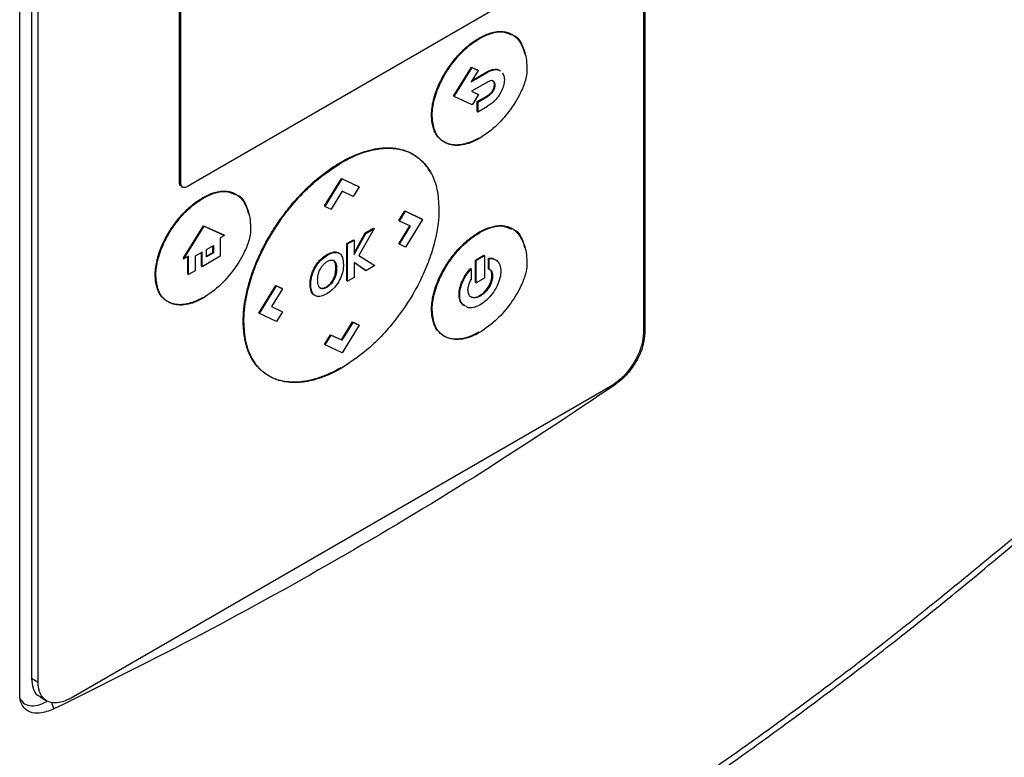
# Model space of a CAD drawing. Extents: x 0.4 to 10.6, y 0.4 to 8.1.
# Drawn here: x 3.8 to 4, y 6.2 to 6.4 of the extents above; entities that cross this region are included whole.
import ezdxf

# ---------------------------------------------------------------- set-up
doc = ezdxf.new("R2010")
doc.units = 0
doc.linetypes.add('SLD-SOLID', pattern=[0])
doc.layers.get('0').update_dxf_attribs({"linetype": 'CONTINUOUS'})

msp = doc.modelspace()

# ---------------------------------------------------------------- linework, layer by layer
at = {"color": 7, "linetype": 'SLD-SOLID'}
for p, q in [((3.93907, 6.57152), (3.93907, 6.34445)), ((3.93872, 6.56685), (3.93872, 6.34449)), ((3.7786, 6.25181), (3.7786, 6.47888)), ((3.78162, 6.47814), (3.78162, 6.25579)), ((3.78334, 6.2548), (3.78334, 6.47715)), ((3.81964, 6.38303), (3.81964, 6.44474)), ((3.81998, 6.38283), (3.81998, 6.44454)), ((3.90107, 6.42786), (3.82167, 6.38203)), ((3.90515, 6.42098), (3.90498, 6.42108)), ((3.8965, 6.4201), (3.89667, 6.42)), ((3.89, 6.40527), (3.89456, 6.41271)), ((3.89017, 6.40517), (3.89473, 6.41261)), ((3.89634, 6.41185), (3.89455, 6.40894)), ((3.89455, 6.40894), (3.89872, 6.41134)), ((3.89456, 6.41271), (3.89617, 6.41195)), ((3.89456, 6.41271), (3.89473, 6.41261)), ((3.89473, 6.41261), (3.89634, 6.41185)), ((3.89474, 6.40924), (3.89855, 6.41144)), ((3.89617, 6.41195), (3.89634, 6.41185)), ((3.89855, 6.41144), (3.89872, 6.41134)), ((3.89872, 6.40885), (3.89459, 6.40647)), ((3.90049, 6.40819), (3.90066, 6.40809)), ((3.89459, 6.40647), (3.89635, 6.40563)), ((3.8946, 6.40648), (3.89617, 6.40573)), ((3.89635, 6.40563), (3.89473, 6.403)), ((3.89617, 6.40573), (3.89635, 6.40563)), ((3.90004, 6.40669), (3.90022, 6.40659)), ((3.89, 6.40527), (3.89017, 6.40517)), ((3.89473, 6.403), (3.89017, 6.40517)), ((3.89607, 6.40382), (3.89855, 6.40526)), ((3.89607, 6.40133), (3.89607, 6.40382)), ((3.89624, 6.40373), (3.89607, 6.40382)), ((3.89624, 6.40373), (3.89872, 6.40516)), ((3.89624, 6.40373), (3.89624, 6.40123)), ((3.89855, 6.40526), (3.89872, 6.40516)), ((3.89607, 6.40133), (3.89624, 6.40123)), ((3.89624, 6.40123), (3.89872, 6.40267)), ((3.88434, 6.40027), (3.88451, 6.40017)), ((3.86103, 6.38827), (3.8612, 6.38817)), ((3.8797, 6.39025), (3.87953, 6.39035)), ((3.81964, 6.38303), (3.81998, 6.38283)), ((3.85684, 6.37705), (3.86119, 6.38414)), ((3.85701, 6.37695), (3.86136, 6.38404)), ((3.86119, 6.38414), (3.86555, 6.38207)), ((3.86119, 6.38414), (3.86136, 6.38404)), ((3.86136, 6.38404), (3.86572, 6.38197)), ((3.82008, 6.38209), (3.82042, 6.38189)), ((3.86137, 6.38082), (3.85855, 6.37622)), ((3.86419, 6.37948), (3.86137, 6.38082)), ((3.86572, 6.38197), (3.86419, 6.37948)), ((3.86555, 6.38207), (3.86572, 6.38197)), ((3.82573, 6.37904), (3.82555, 6.37914)), ((3.83421, 6.38001), (3.83404, 6.38011)), ((3.85701, 6.37695), (3.85684, 6.37705)), ((3.85701, 6.37695), (3.85855, 6.37622)), ((3.87594, 6.37329), (3.87748, 6.37579)), ((3.87612, 6.37319), (3.87765, 6.37569)), ((3.87748, 6.37579), (3.88183, 6.37372)), ((3.87748, 6.37579), (3.87765, 6.37569)), ((3.87765, 6.37569), (3.88201, 6.37362)), ((3.87594, 6.37329), (3.87612, 6.37319)), ((3.87894, 6.37184), (3.87612, 6.37319)), ((3.88201, 6.37362), (3.87765, 6.36652)), ((3.88183, 6.37372), (3.88201, 6.37362)), ((3.82054, 6.36355), (3.82578, 6.37194)), ((3.82071, 6.36345), (3.82596, 6.37184)), ((3.82578, 6.37194), (3.83103, 6.36961)), ((3.82578, 6.37194), (3.82596, 6.37184)), ((3.82596, 6.37184), (3.8312, 6.36951)), ((3.86961, 6.37125), (3.8657, 6.36435)), ((3.86731, 6.37012), (3.86944, 6.37135)), ((3.86748, 6.37002), (3.86961, 6.37125)), ((3.86944, 6.37135), (3.86961, 6.37125)), ((3.87595, 6.36735), (3.87876, 6.37193)), ((3.87612, 6.36725), (3.87894, 6.37184)), ((3.8965, 6.37029), (3.89667, 6.37019)), ((3.90516, 6.37117), (3.90498, 6.37126)), ((3.8312, 6.36951), (3.8301, 6.36888)), ((3.8301, 6.36888), (3.8301, 6.36416)), ((3.8312, 6.36951), (3.83103, 6.36961)), ((3.86259, 6.3674), (3.86428, 6.36837)), ((3.86276, 6.3673), (3.86445, 6.36827)), ((3.86428, 6.36837), (3.86445, 6.36827)), ((3.86445, 6.36497), (3.86731, 6.37012)), ((3.86445, 6.36456), (3.86748, 6.37002)), ((3.86445, 6.36827), (3.86445, 6.36456)), ((3.86731, 6.37012), (3.86748, 6.37002)), ((3.82544, 6.36523), (3.82364, 6.36419)), ((3.82544, 6.36147), (3.82544, 6.36523)), ((3.82656, 6.36587), (3.82834, 6.3669)), ((3.82656, 6.36401), (3.82656, 6.36587)), ((3.82817, 6.36514), (3.82817, 6.3668)), ((3.82834, 6.3669), (3.82834, 6.36504)), ((3.85932, 6.36512), (3.85914, 6.36522)), ((3.86259, 6.35782), (3.86259, 6.3674)), ((3.86276, 6.3673), (3.86259, 6.3674)), ((3.86276, 6.35772), (3.86276, 6.3673)), ((3.87595, 6.36735), (3.87612, 6.36725)), ((3.87765, 6.36652), (3.87612, 6.36725)), ((3.82054, 6.36355), (3.82071, 6.36345)), ((3.82192, 6.36415), (3.82071, 6.36345)), ((3.82174, 6.35953), (3.82174, 6.36405)), ((3.82192, 6.35943), (3.82192, 6.36415)), ((3.82364, 6.36419), (3.82364, 6.36043)), ((3.82527, 6.36157), (3.82527, 6.36513)), ((3.8301, 6.36416), (3.82544, 6.36147)), ((3.82656, 6.36421), (3.82817, 6.36514)), ((3.82834, 6.36504), (3.82656, 6.36401)), ((3.82817, 6.36514), (3.82834, 6.36504)), ((3.85581, 6.36328), (3.85598, 6.36318)), ((3.85915, 6.36308), (3.85932, 6.36298)), ((3.8606, 6.36494), (3.86043, 6.36504)), ((3.8657, 6.36435), (3.86974, 6.36175)), ((3.89562, 6.36318), (3.89773, 6.3644)), ((3.89562, 6.3574), (3.89562, 6.36318)), ((3.89562, 6.36318), (3.89579, 6.36308)), ((3.8979, 6.3643), (3.89579, 6.36308)), ((3.89579, 6.3573), (3.89579, 6.36308)), ((3.8979, 6.3643), (3.89773, 6.3644)), ((3.8979, 6.3643), (3.8979, 6.35852)), ((3.89899, 6.36096), (3.89899, 6.36369)), ((3.89899, 6.36369), (3.89917, 6.36359)), ((3.89917, 6.36086), (3.89917, 6.36359)), ((3.82364, 6.36043), (3.82192, 6.35943)), ((3.82527, 6.36157), (3.82544, 6.36147)), ((3.85959, 6.3594), (3.8598, 6.36095)), ((3.8598, 6.36095), (3.85997, 6.36085)), ((3.86746, 6.36044), (3.86445, 6.36258)), ((3.86445, 6.36258), (3.86445, 6.3587)), ((3.86729, 6.36054), (3.86445, 6.36256)), ((3.86729, 6.36054), (3.86746, 6.36044)), ((3.86974, 6.36175), (3.86746, 6.36044)), ((3.89435, 6.36101), (3.89452, 6.36091)), ((3.89452, 6.36091), (3.89452, 6.35818)), ((3.89899, 6.36096), (3.89917, 6.36086)), ((3.81339, 6.35931), (3.81357, 6.35921)), ((3.82174, 6.35953), (3.82192, 6.35943)), ((3.8535, 6.35937), (3.85367, 6.35927)), ((3.85959, 6.3594), (3.85976, 6.3593)), ((3.86259, 6.35782), (3.86276, 6.35772)), ((3.86445, 6.3587), (3.86276, 6.35772)), ((3.8979, 6.35852), (3.89579, 6.3573)), ((3.90001, 6.35911), (3.89984, 6.35921)), ((3.83998, 6.34956), (3.84433, 6.35665)), ((3.84015, 6.34946), (3.8445, 6.35656)), ((3.84603, 6.35583), (3.84322, 6.35124)), ((3.84433, 6.35665), (3.84586, 6.35592)), ((3.84433, 6.35665), (3.8445, 6.35656)), ((3.8445, 6.35656), (3.84603, 6.35583)), ((3.84586, 6.35592), (3.84603, 6.35583)), ((3.85317, 6.35707), (3.85334, 6.35697)), ((3.85341, 6.35527), (3.85359, 6.35517)), ((3.85627, 6.35592), (3.85644, 6.35582)), ((3.85842, 6.35693), (3.85825, 6.35703)), ((3.89562, 6.3574), (3.89579, 6.3573)), ((3.89139, 6.35433), (3.89156, 6.35423)), ((3.89684, 6.35395), (3.89667, 6.35405)), ((3.84322, 6.35124), (3.84604, 6.34989)), ((3.84323, 6.35125), (3.84587, 6.34999)), ((3.88434, 6.35046), (3.88451, 6.35036)), ((3.84015, 6.34946), (3.83998, 6.34956)), ((3.8445, 6.34739), (3.84015, 6.34946)), ((3.84604, 6.34989), (3.8445, 6.34739)), ((3.84587, 6.34999), (3.84604, 6.34989)), ((3.83599, 6.34745), (3.83616, 6.34735)), ((3.86119, 6.34268), (3.86401, 6.34729)), ((3.86136, 6.34258), (3.86418, 6.34719)), ((3.86572, 6.34645), (3.86136, 6.33936)), ((3.86401, 6.34729), (3.86555, 6.34655)), ((3.86401, 6.34729), (3.86418, 6.34719)), ((3.86418, 6.34719), (3.86572, 6.34645)), ((3.86555, 6.34655), (3.86572, 6.34645)), ((3.85684, 6.34153), (3.85837, 6.34402)), ((3.85701, 6.34143), (3.85854, 6.34393)), ((3.85837, 6.34402), (3.86119, 6.34268)), ((3.85837, 6.34402), (3.85854, 6.34393)), ((3.85854, 6.34393), (3.86136, 6.34258)), ((3.86119, 6.34268), (3.86136, 6.34258)), ((3.85684, 6.34153), (3.85701, 6.34143)), ((3.86136, 6.33936), (3.85701, 6.34143)), ((3.93027, 6.33072), (3.79178, 6.25078)), ((3.78334, 6.2548), (3.78162, 6.25579)), ((3.78383, 6.25106), (3.78554, 6.25007))]:
    msp.add_line(p, q, dxfattribs=at)
at = {"color": 8, "linetype": 'SLD-SOLID'}
msp.add_line((3.78669, 6.24978), (3.78735, 6.24798), dxfattribs=at)
at = {"color": 7, "linetype": 'SLD-SOLID'}
for points, knots in [([(3.8965, 6.4201), (3.89662, 6.42017), (3.89719, 6.42049), (3.89822, 6.42099), (3.89957, 6.42148), (3.90089, 6.42178), (3.90194, 6.42185), (3.90295, 6.42179), (3.9039, 6.4216), (3.90494, 6.42115), (3.90571, 6.42061), (3.9064, 6.41995), (3.907, 6.41917), (3.90759, 6.41807), (3.90799, 6.41705), (3.90815, 6.41636), (3.9082, 6.41612)], [0, 0, 0, 0, 0.021219, 0.106203, 0.191198, 0.276204, 0.36122, 0.403673, 0.488697, 0.573723, 0.658744, 0.701197, 0.786206, 0.871202, 0.956183, 1, 1, 1, 1]), ([(3.89667, 6.42), (3.89679, 6.42007), (3.89736, 6.42039), (3.89929, 6.42132), (3.90219, 6.42211), (3.90404, 6.42131), (3.90485, 6.42095)], [0, 0, 0, 0, 0.038076, 0.190577, 0.645836, 1, 1, 1, 1]), ([(3.90536, 6.4208), (3.90542, 6.42078), (3.90649, 6.42047), (3.90774, 6.41827), (3.90873, 6.41513), (3.90881, 6.41273), (3.90883, 6.41186)], [0, 0, 0, 0, 0.0196688, 0.3889405, 0.7779379, 1, 1, 1, 1]), ([(3.88434, 6.40027), (3.88434, 6.40041), (3.88435, 6.40107), (3.88445, 6.40232), (3.88472, 6.40377), (3.8851, 6.40524), (3.88559, 6.40672), (3.88621, 6.4082), (3.88691, 6.40965), (3.88769, 6.41108), (3.88857, 6.41244), (3.8895, 6.41375), (3.89049, 6.41499), (3.89154, 6.41614), (3.89262, 6.41721), (3.89373, 6.4182), (3.8951, 6.41925), (3.89603, 6.41982), (3.8965, 6.4201)], [0, 0, 0, 0, 0.018805, 0.094186, 0.169568, 0.207193, 0.282564, 0.357925, 0.395547, 0.470891, 0.546227, 0.583846, 0.659172, 0.734493, 0.772111, 0.847426, 0.923289, 1, 1, 1, 1]), ([(3.88451, 6.40017), (3.88451, 6.40031), (3.88452, 6.40097), (3.8847, 6.40306), (3.88564, 6.40668), (3.88788, 6.41125), (3.89105, 6.41555), (3.89416, 6.41844), (3.8961, 6.41965), (3.89667, 6.42)], [0, 0, 0, 0, 0.018862, 0.0944728, 0.2841228, 0.4745921, 0.6809951, 0.9055786, 1, 1, 1, 1]), ([(3.90883, 6.41186), (3.90883, 6.41173), (3.90881, 6.41105), (3.9085, 6.40928), (3.90725, 6.40595), (3.90474, 6.4018), (3.90105, 6.39741), (3.89821, 6.39545), (3.89667, 6.39439)], [0, 0, 0, 0, 0.020871, 0.105014, 0.254263, 0.483851, 0.721773, 1, 1, 1, 1]), ([(3.89855, 6.41144), (3.89867, 6.41151), (3.89924, 6.41183), (3.90005, 6.41212), (3.90088, 6.41216), (3.90147, 6.41209), (3.90174, 6.41185), (3.90189, 6.41172)], [0, 0, 0, 0, 0.09158, 0.461114, 0.644784, 0.821173, 1, 1, 1, 1]), ([(3.89872, 6.41134), (3.89884, 6.41141), (3.89942, 6.41173), (3.90044, 6.41208), (3.90152, 6.41211), (3.90194, 6.41172), (3.90207, 6.4116)], [0, 0, 0, 0, 0.091022, 0.458305, 0.827347, 1, 1, 1, 1]), ([(3.90254, 6.41123), (3.90273, 6.41089), (3.90299, 6.41038), (3.90302, 6.40968), (3.90303, 6.40946)], [0, 0, 0, 0, 0.68614, 1, 1, 1, 1]), ([(3.90066, 6.40809), (3.90066, 6.40822), (3.90063, 6.40855), (3.90044, 6.40896), (3.90007, 6.40921), (3.89952, 6.40923), (3.89905, 6.40904), (3.89876, 6.40887), (3.89872, 6.40885)], [0, 0, 0, 0, 0.122127, 0.316093, 0.507753, 0.689384, 0.963702, 1, 1, 1, 1]), ([(3.90049, 6.40819), (3.90048, 6.40832), (3.90046, 6.40865), (3.90031, 6.40902), (3.9001, 6.40914), (3.90002, 6.40918)], [0, 0, 0, 0, 0.282108, 0.730162, 1, 1, 1, 1]), ([(3.90004, 6.40669), (3.90012, 6.40683), (3.90031, 6.40718), (3.90047, 6.40771), (3.90048, 6.40805), (3.90049, 6.40819)], [0, 0, 0, 0, 0.288437, 0.694461, 1, 1, 1, 1]), ([(3.90303, 6.40946), (3.90303, 6.40932), (3.90301, 6.40873), (3.90276, 6.40756), (3.90228, 6.40646), (3.90196, 6.40592), (3.90193, 6.40586)], [0, 0, 0, 0, 0.1201, 0.533743, 0.947307, 1, 1, 1, 1]), ([(3.89855, 6.40526), (3.89867, 6.40533), (3.89901, 6.40554), (3.89955, 6.40597), (3.89989, 6.40646), (3.90004, 6.40669)], [0, 0, 0, 0, 0.214387, 0.646838, 1, 1, 1, 1]), ([(3.89872, 6.40516), (3.89884, 6.40523), (3.89918, 6.40544), (3.89972, 6.40588), (3.90006, 6.40637), (3.90022, 6.40659)], [0, 0, 0, 0, 0.214387, 0.646838, 1, 1, 1, 1]), ([(3.90193, 6.40586), (3.90184, 6.40572), (3.90143, 6.40505), (3.90038, 6.40378), (3.89933, 6.40307), (3.89872, 6.40267)], [0, 0, 0, 0, 0.09885, 0.480452, 1, 1, 1, 1]), ([(3.90022, 6.40659), (3.90029, 6.40673), (3.90048, 6.40708), (3.90064, 6.40761), (3.90066, 6.40795), (3.90066, 6.40809)], [0, 0, 0, 0, 0.288437, 0.694461, 1, 1, 1, 1]), ([(3.8965, 6.39449), (3.89639, 6.39442), (3.89581, 6.3941), (3.89478, 6.39359), (3.89343, 6.3931), (3.89211, 6.39278), (3.89105, 6.39268), (3.89003, 6.3927), (3.88905, 6.39284), (3.88815, 6.39315), (3.88732, 6.39358), (3.88671, 6.39402), (3.88604, 6.3947), (3.88545, 6.3955), (3.88499, 6.39645), (3.88464, 6.39752), (3.8844, 6.39869), (3.88436, 6.39974), (3.88434, 6.40027)], [0, 0, 0, 0, 0.018804, 0.094113, 0.169426, 0.244742, 0.320061, 0.35768, 0.433006, 0.508338, 0.545959, 0.621303, 0.658926, 0.734286, 0.809658, 0.847283, 0.922919, 1, 1, 1, 1]), ([(3.89667, 6.39439), (3.89656, 6.39432), (3.89599, 6.394), (3.89396, 6.39301), (3.89066, 6.39225), (3.8872, 6.39328), (3.88492, 6.396), (3.88464, 6.39883), (3.88451, 6.40017)], [0, 0, 0, 0, 0.018887, 0.094531, 0.334682, 0.575297, 0.79858, 1, 1, 1, 1]), ([(3.86103, 6.38827), (3.86114, 6.38834), (3.86172, 6.38867), (3.86275, 6.38922), (3.86412, 6.38987), (3.86548, 6.39044), (3.86683, 6.39092), (3.86816, 6.39132), (3.86948, 6.39163), (3.87056, 6.39181), (3.87162, 6.39193), (3.87267, 6.39199), (3.87369, 6.39198), (3.87468, 6.3919), (3.87566, 6.39177), (3.87679, 6.39151), (3.87769, 6.39122), (3.87856, 6.39086), (3.87917, 6.39058), (3.87957, 6.39032), (3.87966, 6.39026)], [0, 0, 0, 0, 0.016619, 0.083114, 0.14961, 0.216106, 0.282602, 0.349099, 0.415596, 0.482094, 0.515334, 0.581832, 0.648331, 0.681571, 0.74807, 0.81457, 0.881071, 0.914311, 0.980813, 1, 1, 1, 1]), ([(3.8612, 6.38817), (3.86132, 6.38824), (3.86189, 6.38857), (3.8643, 6.38986), (3.86805, 6.39132), (3.87257, 6.39202), (3.87642, 6.39172), (3.87981, 6.3904), (3.88256, 6.38818), (3.88456, 6.38512), (3.88596, 6.38125), (3.88614, 6.378), (3.88624, 6.37626)], [0, 0, 0, 0, 0.0091391, 0.0457057, 0.1926815, 0.3103334, 0.4279503, 0.5445604, 0.6611032, 0.7685533, 0.8759556, 1, 1, 1, 1]), ([(3.83599, 6.34745), (3.83599, 6.34758), (3.83599, 6.34824), (3.83605, 6.34946), (3.8362, 6.35113), (3.83641, 6.35255), (3.83667, 6.35399), (3.83698, 6.35544), (3.83737, 6.35691), (3.8378, 6.35839), (3.83829, 6.35987), (3.83884, 6.36134), (3.83944, 6.36282), (3.84008, 6.36428), (3.84078, 6.36574), (3.84151, 6.36717), (3.84229, 6.36859), (3.84311, 6.36999), (3.84397, 6.37136), (3.84485, 6.37271), (3.84578, 6.37403), (3.84673, 6.37531), (3.84771, 6.37656), (3.84892, 6.37801), (3.84995, 6.37918), (3.85101, 6.3803), (3.85208, 6.38139), (3.85339, 6.38263), (3.8545, 6.3836), (3.85561, 6.38454), (3.85674, 6.38543), (3.85813, 6.38644), (3.85956, 6.3874), (3.86054, 6.38798), (3.86103, 6.38827)], [0, 0, 0, 0, 0.0091268, 0.0456522, 0.0821778, 0.1187036, 0.1369591, 0.1734846, 0.2100098, 0.2282652, 0.2647897, 0.3013136, 0.3195688, 0.3560919, 0.3926143, 0.4108694, 0.447391, 0.4839121, 0.502167, 0.5386874, 0.5752074, 0.5934621, 0.6299816, 0.6665008, 0.7030198, 0.7212744, 0.757793, 0.7943114, 0.8308295, 0.8490841, 0.885602, 0.9221196, 0.9610052, 1, 1, 1, 1]), ([(3.83616, 6.34735), (3.83616, 6.34748), (3.83617, 6.34815), (3.83629, 6.35101), (3.83704, 6.35549), (3.83886, 6.36107), (3.84165, 6.3674), (3.84549, 6.37359), (3.85004, 6.3791), (3.85492, 6.38401), (3.85874, 6.38655), (3.8612, 6.38817)], [0, 0, 0, 0, 0.009147, 0.045751, 0.193384, 0.291596, 0.389846, 0.58731, 0.695682, 0.804079, 1, 1, 1, 1]), ([(3.87978, 6.39019), (3.87997, 6.39007), (3.88032, 6.38986), (3.88095, 6.38939), (3.88152, 6.3889), (3.8822, 6.38823), (3.88284, 6.38749), (3.8834, 6.38667), (3.88375, 6.38613), (3.88386, 6.38592), (3.88388, 6.38588)], [0, 0, 0, 0, 0.114103, 0.210653, 0.403816, 0.500367, 0.693535, 0.886707, 0.983258, 1, 1, 1, 1]), ([(3.8201, 6.38211), (3.81999, 6.38218), (3.81977, 6.38232), (3.81965, 6.3827), (3.81964, 6.38296), (3.81964, 6.38303)], [0, 0, 0, 0, 0.390716, 0.848729, 1, 1, 1, 1]), ([(3.82167, 6.38203), (3.82146, 6.38193), (3.82105, 6.38174), (3.82051, 6.38179), (3.82013, 6.3821), (3.81999, 6.3825), (3.81999, 6.38276), (3.81998, 6.38283)], [0, 0, 0, 0, 0.245688, 0.491783, 0.721908, 0.930956, 1, 1, 1, 1]), ([(3.82555, 6.37914), (3.82567, 6.3792), (3.82624, 6.37953), (3.82727, 6.38003), (3.82863, 6.38052), (3.82995, 6.38081), (3.831, 6.38088), (3.832, 6.38082), (3.83295, 6.38063), (3.83399, 6.38018), (3.83476, 6.37964), (3.83545, 6.37898), (3.83606, 6.3782), (3.83665, 6.37711), (3.83705, 6.37608), (3.8372, 6.37539), (3.83725, 6.37515)], [0, 0, 0, 0, 0.021219, 0.106203, 0.191198, 0.276204, 0.36122, 0.403673, 0.488697, 0.573723, 0.658744, 0.701197, 0.786206, 0.871202, 0.956183, 1, 1, 1, 1]), ([(3.82573, 6.37904), (3.82584, 6.3791), (3.82641, 6.37943), (3.82835, 6.38036), (3.83125, 6.38115), (3.83309, 6.38034), (3.8339, 6.37999)], [0, 0, 0, 0, 0.038076, 0.190577, 0.645836, 1, 1, 1, 1]), ([(3.81339, 6.35931), (3.8134, 6.35944), (3.8134, 6.36011), (3.81351, 6.36136), (3.81378, 6.3628), (3.81416, 6.36427), (3.81465, 6.36576), (3.81526, 6.36724), (3.81596, 6.36869), (3.81675, 6.37011), (3.81762, 6.37147), (3.81856, 6.37278), (3.81955, 6.37403), (3.82059, 6.37518), (3.82167, 6.37624), (3.82279, 6.37723), (3.82416, 6.37828), (3.82509, 6.37885), (3.82555, 6.37914)], [0, 0, 0, 0, 0.018805, 0.094186, 0.169568, 0.207193, 0.282564, 0.357925, 0.395547, 0.470891, 0.546227, 0.583846, 0.659172, 0.734493, 0.772111, 0.847426, 0.923289, 1, 1, 1, 1]), ([(3.81357, 6.35921), (3.81357, 6.35934), (3.81357, 6.36001), (3.81375, 6.3621), (3.81469, 6.36571), (3.81693, 6.37029), (3.8201, 6.37459), (3.82322, 6.37748), (3.82515, 6.37868), (3.82573, 6.37904)], [0, 0, 0, 0, 0.018862, 0.094473, 0.284123, 0.474592, 0.680995, 0.905579, 1, 1, 1, 1]), ([(3.83442, 6.37983), (3.83447, 6.37981), (3.83554, 6.3795), (3.83679, 6.3773), (3.83779, 6.37416), (3.83786, 6.37176), (3.83789, 6.37089)], [0, 0, 0, 0, 0.019669, 0.38894, 0.777938, 1, 1, 1, 1]), ([(3.88624, 6.37626), (3.88624, 6.37613), (3.88624, 6.37546), (3.88612, 6.3726), (3.88536, 6.36812), (3.88354, 6.36254), (3.88075, 6.35621), (3.87692, 6.35002), (3.87236, 6.34451), (3.86749, 6.33959), (3.86366, 6.33706), (3.8612, 6.33543)], [0, 0, 0, 0, 0.009146, 0.04575, 0.193382, 0.291592, 0.389841, 0.587302, 0.695677, 0.804076, 1, 1, 1, 1]), ([(3.83789, 6.37089), (3.83788, 6.37076), (3.83787, 6.37009), (3.83756, 6.36832), (3.8363, 6.36499), (3.83379, 6.36084), (3.83011, 6.35645), (3.82726, 6.35448), (3.82573, 6.35342)], [0, 0, 0, 0, 0.020871, 0.105014, 0.254263, 0.483851, 0.721773, 1, 1, 1, 1]), ([(3.88434, 6.35046), (3.88434, 6.35059), (3.88435, 6.35126), (3.88445, 6.35251), (3.88472, 6.35396), (3.8851, 6.35543), (3.88559, 6.35691), (3.88621, 6.35839), (3.88691, 6.35984), (3.88769, 6.36126), (3.88857, 6.36263), (3.8895, 6.36393), (3.89049, 6.36518), (3.89154, 6.36633), (3.89262, 6.3674), (3.89373, 6.36838), (3.8951, 6.36943), (3.89603, 6.37), (3.8965, 6.37029)], [0, 0, 0, 0, 0.018805, 0.094187, 0.169569, 0.207195, 0.282567, 0.357928, 0.39555, 0.470896, 0.546232, 0.583852, 0.659178, 0.7345, 0.772118, 0.847434, 0.923293, 1, 1, 1, 1]), ([(3.8965, 6.37029), (3.89662, 6.37035), (3.89719, 6.37068), (3.89822, 6.37118), (3.89957, 6.37167), (3.90089, 6.37196), (3.90194, 6.37204), (3.90295, 6.37198), (3.9039, 6.37178), (3.90494, 6.37133), (3.90571, 6.37079), (3.9064, 6.37013), (3.907, 6.36936), (3.90759, 6.36826), (3.90799, 6.36723), (3.90815, 6.36654), (3.9082, 6.36631)], [0, 0, 0, 0, 0.021219, 0.106204, 0.191201, 0.276208, 0.361225, 0.403678, 0.488704, 0.57373, 0.658753, 0.701206, 0.786216, 0.871214, 0.956196, 1, 1, 1, 1]), ([(3.89667, 6.37019), (3.89679, 6.37025), (3.89736, 6.37058), (3.89929, 6.37151), (3.90219, 6.3723), (3.90404, 6.37149), (3.90485, 6.37114)], [0, 0, 0, 0, 0.038076, 0.190575, 0.645842, 1, 1, 1, 1]), ([(3.90536, 6.37098), (3.90542, 6.37097), (3.90649, 6.37065), (3.90774, 6.36845), (3.90873, 6.36531), (3.90881, 6.36292), (3.90883, 6.36205)], [0, 0, 0, 0, 0.01968, 0.388956, 0.777952, 1, 1, 1, 1]), ([(3.88451, 6.35036), (3.88451, 6.35049), (3.88452, 6.35116), (3.8847, 6.35325), (3.88564, 6.35686), (3.88788, 6.36144), (3.89104, 6.36574), (3.89416, 6.36863), (3.8961, 6.36983), (3.89667, 6.37019)], [0, 0, 0, 0, 0.018862, 0.094474, 0.284119, 0.474583, 0.680979, 0.905561, 1, 1, 1, 1]), ([(3.85581, 6.36328), (3.85592, 6.36338), (3.85624, 6.3637), (3.85687, 6.3642), (3.85789, 6.36486), (3.85866, 6.36508), (3.85914, 6.36522)], [0, 0, 0, 0, 0.1013189, 0.3043268, 0.5643477, 1, 1, 1, 1]), ([(3.85914, 6.36522), (3.85925, 6.36524), (3.85954, 6.36527), (3.86, 6.36524), (3.86029, 6.3651), (3.86045, 6.36502)], [0, 0, 0, 0, 0.221679, 0.604765, 1, 1, 1, 1]), ([(3.8535, 6.35937), (3.85355, 6.35952), (3.85369, 6.35996), (3.85409, 6.36095), (3.85481, 6.36219), (3.85551, 6.36295), (3.85581, 6.36328)], [0, 0, 0, 0, 0.104277, 0.309419, 0.701368, 1, 1, 1, 1]), ([(3.85367, 6.35927), (3.85372, 6.35942), (3.85395, 6.36016), (3.85458, 6.36149), (3.85542, 6.36261), (3.85591, 6.36311), (3.85598, 6.36318)], [0, 0, 0, 0, 0.104422, 0.519926, 0.935827, 1, 1, 1, 1]), ([(3.85598, 6.36318), (3.85609, 6.36328), (3.85664, 6.36381), (3.85768, 6.36456), (3.85871, 6.36501), (3.85923, 6.36511), (3.85932, 6.36512)], [0, 0, 0, 0, 0.101357, 0.510541, 0.919293, 1, 1, 1, 1]), ([(3.85661, 6.36204), (3.85671, 6.36214), (3.85692, 6.36234), (3.85723, 6.36258), (3.85743, 6.36271), (3.85753, 6.36277)], [0, 0, 0, 0, 0.365499, 0.680466, 1, 1, 1, 1]), ([(3.85753, 6.36277), (3.85764, 6.36283), (3.85804, 6.36305), (3.85871, 6.36326), (3.85912, 6.36307), (3.85932, 6.36298)], [0, 0, 0, 0, 0.173263, 0.603948, 1, 1, 1, 1]), ([(3.8598, 6.36095), (3.85977, 6.36143), (3.85974, 6.36211), (3.85946, 6.36279), (3.85925, 6.36299), (3.85915, 6.36308)], [0, 0, 0, 0, 0.549546, 0.782983, 1, 1, 1, 1]), ([(3.85932, 6.36512), (3.85942, 6.36514), (3.85971, 6.36517), (3.86017, 6.36514), (3.86047, 6.365), (3.86062, 6.36493)], [0, 0, 0, 0, 0.221679, 0.604765, 1, 1, 1, 1]), ([(3.85932, 6.36298), (3.85939, 6.36292), (3.85964, 6.36269), (3.85992, 6.362), (3.85995, 6.36126), (3.85997, 6.36085)], [0, 0, 0, 0, 0.14918, 0.529346, 1, 1, 1, 1]), ([(3.86062, 6.36493), (3.86069, 6.36487), (3.86105, 6.36463), (3.8616, 6.36379), (3.86168, 6.36267), (3.86172, 6.36201)], [0, 0, 0, 0, 0.1028779, 0.4712647, 1, 1, 1, 1]), ([(3.89899, 6.36369), (3.8991, 6.36369), (3.89962, 6.36371), (3.90027, 6.36362), (3.90065, 6.36326), (3.90075, 6.36316)], [0, 0, 0, 0, 0.153851, 0.774104, 1, 1, 1, 1]), ([(3.89917, 6.36359), (3.89927, 6.3636), (3.89979, 6.36361), (3.90065, 6.36341), (3.90159, 6.36263), (3.90207, 6.3615), (3.90211, 6.36061), (3.90212, 6.36033)], [0, 0, 0, 0, 0.062426, 0.314099, 0.566161, 0.86483, 1, 1, 1, 1]), ([(3.8553, 6.35969), (3.85534, 6.35983), (3.85543, 6.36013), (3.85561, 6.36057), (3.85576, 6.36086), (3.85584, 6.361)], [0, 0, 0, 0, 0.334874, 0.664569, 1, 1, 1, 1]), ([(3.85584, 6.361), (3.85592, 6.36114), (3.85607, 6.3614), (3.85634, 6.36174), (3.85651, 6.36194), (3.85661, 6.36204)], [0, 0, 0, 0, 0.369503, 0.681822, 1, 1, 1, 1]), ([(3.86172, 6.36201), (3.86172, 6.36188), (3.86171, 6.36121), (3.86151, 6.35989), (3.86081, 6.35807), (3.85974, 6.35645), (3.85856, 6.35524), (3.85777, 6.35473), (3.85741, 6.3545)], [0, 0, 0, 0, 0.0501802, 0.2528824, 0.4565039, 0.6532014, 0.8458172, 1, 1, 1, 1]), ([(3.85997, 6.36085), (3.85997, 6.36072), (3.85996, 6.36045), (3.85991, 6.35994), (3.85982, 6.35954), (3.85976, 6.3593)], [0, 0, 0, 0, 0.272437, 0.544962, 1, 1, 1, 1]), ([(3.89139, 6.35433), (3.8914, 6.35447), (3.89141, 6.35514), (3.89167, 6.35648), (3.89244, 6.35837), (3.89339, 6.35991), (3.89411, 6.36073), (3.89435, 6.36101)], [0, 0, 0, 0, 0.0624, 0.315015, 0.567316, 0.851343, 1, 1, 1, 1]), ([(3.89156, 6.35423), (3.89157, 6.35437), (3.89158, 6.35504), (3.89184, 6.35638), (3.89261, 6.35827), (3.89357, 6.35981), (3.89428, 6.36063), (3.89452, 6.36091)], [0, 0, 0, 0, 0.0624, 0.315015, 0.567316, 0.851343, 1, 1, 1, 1]), ([(3.90883, 6.36205), (3.90883, 6.36191), (3.90881, 6.36124), (3.9085, 6.35947), (3.90725, 6.35614), (3.90474, 6.35199), (3.90105, 6.3476), (3.89821, 6.34563), (3.89667, 6.34457)], [0, 0, 0, 0, 0.020871, 0.105015, 0.254259, 0.483839, 0.721754, 1, 1, 1, 1]), ([(3.90212, 6.36033), (3.90212, 6.36019), (3.9021, 6.35952), (3.90185, 6.35818), (3.90108, 6.35628), (3.89989, 6.3544), (3.89841, 6.35276), (3.89734, 6.35205), (3.89684, 6.35172)], [0, 0, 0, 0, 0.043488, 0.219498, 0.395289, 0.594871, 0.811214, 1, 1, 1, 1]), ([(3.89984, 6.35921), (3.89983, 6.35934), (3.89981, 6.3598), (3.89959, 6.3605), (3.8992, 6.3608), (3.89899, 6.36096)], [0, 0, 0, 0, 0.15899, 0.569987, 1, 1, 1, 1]), ([(3.89917, 6.36086), (3.89924, 6.36081), (3.89954, 6.36063), (3.89991, 6.3601), (3.89998, 6.35943), (3.90001, 6.35911)], [0, 0, 0, 0, 0.158938, 0.592885, 1, 1, 1, 1]), ([(3.82555, 6.35352), (3.82544, 6.35345), (3.82487, 6.35313), (3.82384, 6.35263), (3.82248, 6.35213), (3.82116, 6.35182), (3.8201, 6.35171), (3.81908, 6.35173), (3.81811, 6.35187), (3.81721, 6.35218), (3.81638, 6.35261), (3.81577, 6.35305), (3.81509, 6.35373), (3.8145, 6.35453), (3.81404, 6.35549), (3.8137, 6.35655), (3.81345, 6.35772), (3.81341, 6.35878), (3.81339, 6.35931)], [0, 0, 0, 0, 0.0188039, 0.0941129, 0.1694256, 0.2447417, 0.3200611, 0.35768, 0.433006, 0.508338, 0.5459588, 0.6213034, 0.658926, 0.7342864, 0.8096576, 0.8472833, 0.9229191, 1, 1, 1, 1]), ([(3.82573, 6.35342), (3.82561, 6.35336), (3.82504, 6.35303), (3.82302, 6.35204), (3.81971, 6.35129), (3.81625, 6.35231), (3.81397, 6.35504), (3.8137, 6.35787), (3.81357, 6.35921)], [0, 0, 0, 0, 0.018887, 0.094531, 0.334682, 0.575297, 0.79858, 1, 1, 1, 1]), ([(3.85317, 6.35707), (3.85317, 6.3572), (3.85318, 6.35763), (3.85325, 6.35839), (3.85342, 6.35904), (3.8535, 6.35937)], [0, 0, 0, 0, 0.183947, 0.586694, 1, 1, 1, 1]), ([(3.85334, 6.35697), (3.85334, 6.3571), (3.85335, 6.35753), (3.85342, 6.35829), (3.85359, 6.35894), (3.85367, 6.35927)], [0, 0, 0, 0, 0.183947, 0.586694, 1, 1, 1, 1]), ([(3.85509, 6.35815), (3.8551, 6.35829), (3.8551, 6.35855), (3.85515, 6.35906), (3.85524, 6.35945), (3.8553, 6.35969)], [0, 0, 0, 0, 0.275401, 0.550884, 1, 1, 1, 1]), ([(3.85525, 6.35683), (3.85522, 6.35694), (3.85517, 6.35717), (3.8551, 6.35761), (3.8551, 6.35794), (3.85509, 6.35815)], [0, 0, 0, 0, 0.278238, 0.556479, 1, 1, 1, 1]), ([(3.85825, 6.35703), (3.8584, 6.3572), (3.85869, 6.35752), (3.8592, 6.35831), (3.85943, 6.35896), (3.85959, 6.3594)], [0, 0, 0, 0, 0.247979, 0.490409, 1, 1, 1, 1]), ([(3.85976, 6.3593), (3.85971, 6.35915), (3.85957, 6.35871), (3.85927, 6.35806), (3.85885, 6.35741), (3.85857, 6.35709), (3.85842, 6.35693)], [0, 0, 0, 0, 0.174128, 0.524989, 0.757268, 1, 1, 1, 1]), ([(3.89367, 6.35545), (3.89368, 6.35559), (3.8937, 6.35607), (3.89392, 6.35702), (3.89432, 6.35779), (3.89452, 6.35818)], [0, 0, 0, 0, 0.158765, 0.569204, 1, 1, 1, 1]), ([(3.89667, 6.35405), (3.89678, 6.35412), (3.89728, 6.35442), (3.89815, 6.3552), (3.89908, 6.3565), (3.89972, 6.35793), (3.8998, 6.35879), (3.89984, 6.35921)], [0, 0, 0, 0, 0.072653, 0.315513, 0.558887, 0.783048, 1, 1, 1, 1]), ([(3.90001, 6.35911), (3.9, 6.35897), (3.89999, 6.35849), (3.89976, 6.35755), (3.89921, 6.35636), (3.89841, 6.35522), (3.89757, 6.35441), (3.89703, 6.35407), (3.89684, 6.35395)], [0, 0, 0, 0, 0.0725981, 0.2623649, 0.452985, 0.6570974, 0.879137, 1, 1, 1, 1]), ([(3.85341, 6.35527), (3.85338, 6.35538), (3.85328, 6.3557), (3.85319, 6.3563), (3.85318, 6.35681), (3.85317, 6.35707)], [0, 0, 0, 0, 0.20206, 0.598026, 1, 1, 1, 1]), ([(3.85359, 6.35517), (3.85355, 6.35528), (3.85346, 6.3556), (3.85336, 6.3562), (3.85335, 6.35671), (3.85334, 6.35697)], [0, 0, 0, 0, 0.20206, 0.598026, 1, 1, 1, 1]), ([(3.85445, 6.3541), (3.85436, 6.35412), (3.85394, 6.35421), (3.85363, 6.35471), (3.85345, 6.35517), (3.85341, 6.35527)], [0, 0, 0, 0, 0.169503, 0.805522, 1, 1, 1, 1]), ([(3.85563, 6.35382), (3.85553, 6.35382), (3.85506, 6.35378), (3.85431, 6.35399), (3.8538, 6.3546), (3.85363, 6.35507), (3.85359, 6.35517)], [0, 0, 0, 0, 0.111178, 0.496324, 0.882054, 1, 1, 1, 1]), ([(3.8557, 6.35605), (3.85563, 6.35612), (3.8555, 6.35625), (3.85535, 6.35652), (3.85528, 6.35673), (3.85525, 6.35683)], [0, 0, 0, 0, 0.337506, 0.665671, 1, 1, 1, 1]), ([(3.85553, 6.35615), (3.85564, 6.35607), (3.85585, 6.35593), (3.85613, 6.35592), (3.85627, 6.35592)], [0, 0, 0, 0, 0.494686, 1, 1, 1, 1]), ([(3.85644, 6.35582), (3.85634, 6.35582), (3.85615, 6.35583), (3.8559, 6.3559), (3.85577, 6.356), (3.8557, 6.35605)], [0, 0, 0, 0, 0.366017, 0.679418, 1, 1, 1, 1]), ([(3.85627, 6.35592), (3.85658, 6.35599), (3.85706, 6.3561), (3.85774, 6.35655), (3.85808, 6.35687), (3.85825, 6.35703)], [0, 0, 0, 0, 0.468785, 0.737497, 1, 1, 1, 1]), ([(3.85842, 6.35693), (3.85831, 6.35683), (3.85792, 6.35644), (3.85722, 6.35598), (3.85669, 6.35587), (3.85644, 6.35582)], [0, 0, 0, 0, 0.170481, 0.616724, 1, 1, 1, 1]), ([(3.89684, 6.35395), (3.89673, 6.35388), (3.89623, 6.35361), (3.89536, 6.35339), (3.89443, 6.35362), (3.8938, 6.35432), (3.89372, 6.35508), (3.89367, 6.35545)], [0, 0, 0, 0, 0.072653, 0.315513, 0.558887, 0.783048, 1, 1, 1, 1]), ([(3.85741, 6.3545), (3.8573, 6.35444), (3.85694, 6.35424), (3.85634, 6.35396), (3.85587, 6.35387), (3.85563, 6.35382)], [0, 0, 0, 0, 0.189038, 0.589645, 1, 1, 1, 1]), ([(3.89304, 6.35136), (3.89277, 6.35146), (3.89229, 6.35165), (3.89185, 6.35229), (3.89148, 6.3531), (3.89143, 6.35386), (3.89139, 6.35433)], [0, 0, 0, 0, 0.265907, 0.480718, 0.673013, 1, 1, 1, 1]), ([(3.89278, 6.35153), (3.8926, 6.35163), (3.89201, 6.35196), (3.89163, 6.353), (3.89158, 6.35393), (3.89156, 6.35423)], [0, 0, 0, 0, 0.238499, 0.748802, 1, 1, 1, 1]), ([(3.89432, 6.35379), (3.89457, 6.35369), (3.89509, 6.35349), (3.89594, 6.35367), (3.89648, 6.35395), (3.89667, 6.35405)], [0, 0, 0, 0, 0.373139, 0.77905, 1, 1, 1, 1]), ([(3.8965, 6.34467), (3.89639, 6.34461), (3.89581, 6.34428), (3.89478, 6.34378), (3.89343, 6.34328), (3.89211, 6.34297), (3.89105, 6.34287), (3.89003, 6.34288), (3.88905, 6.34302), (3.88815, 6.34333), (3.88732, 6.34376), (3.88671, 6.34421), (3.88604, 6.34488), (3.88545, 6.34568), (3.88499, 6.34664), (3.88464, 6.3477), (3.8844, 6.34887), (3.88436, 6.34993), (3.88434, 6.35046)], [0, 0, 0, 0, 0.018804, 0.094114, 0.169427, 0.244744, 0.320064, 0.357683, 0.43301, 0.508343, 0.545964, 0.621309, 0.658932, 0.734293, 0.809665, 0.847291, 0.922923, 1, 1, 1, 1]), ([(3.89667, 6.34457), (3.89656, 6.34451), (3.89599, 6.34418), (3.89396, 6.3432), (3.89066, 6.34244), (3.8872, 6.34346), (3.88492, 6.34619), (3.88464, 6.34902), (3.88451, 6.35036)], [0, 0, 0, 0, 0.018888, 0.094532, 0.334693, 0.575319, 0.798599, 1, 1, 1, 1]), ([(3.89684, 6.35172), (3.89673, 6.35166), (3.89615, 6.35134), (3.89499, 6.35094), (3.8938, 6.3508), (3.89331, 6.35117), (3.89322, 6.35123)], [0, 0, 0, 0, 0.0865367, 0.4350775, 0.8994783, 1, 1, 1, 1]), ([(3.86103, 6.33553), (3.86091, 6.33547), (3.86034, 6.33514), (3.85931, 6.33459), (3.85794, 6.33394), (3.85658, 6.33337), (3.85523, 6.33288), (3.8539, 6.33249), (3.85258, 6.33218), (3.8515, 6.332), (3.85044, 6.33188), (3.84939, 6.33181), (3.84837, 6.33183), (3.84737, 6.3319), (3.8464, 6.33204), (3.84527, 6.33229), (3.84437, 6.33259), (3.8435, 6.33294), (3.84266, 6.33336), (3.84187, 6.33385), (3.84111, 6.33441), (3.84054, 6.3349), (3.83986, 6.33558), (3.83922, 6.33631), (3.83865, 6.33713), (3.83812, 6.338), (3.83764, 6.33892), (3.83723, 6.33992), (3.83687, 6.34097), (3.83657, 6.34207), (3.83633, 6.34323), (3.83615, 6.34446), (3.83602, 6.34577), (3.836, 6.34689), (3.83599, 6.34745)], [0, 0, 0, 0, 0.009127, 0.045644, 0.082161, 0.118679, 0.155197, 0.191715, 0.228233, 0.264752, 0.283006, 0.319525, 0.356044, 0.374299, 0.410818, 0.447338, 0.483858, 0.502113, 0.538634, 0.575155, 0.59341, 0.629932, 0.648187, 0.68471, 0.721234, 0.739489, 0.776014, 0.812539, 0.830794, 0.867319, 0.903845, 0.922101, 0.960956, 1, 1, 1, 1]), ([(3.8612, 6.33543), (3.86109, 6.33537), (3.86051, 6.33504), (3.8581, 6.33375), (3.85435, 6.33229), (3.84983, 6.33159), (3.84598, 6.33189), (3.8426, 6.33321), (3.83984, 6.33542), (3.83784, 6.33849), (3.83644, 6.34236), (3.83626, 6.34561), (3.83616, 6.34735)], [0, 0, 0, 0, 0.009139, 0.045706, 0.192684, 0.310332, 0.427945, 0.544551, 0.66109, 0.768538, 0.875938, 1, 1, 1, 1]), ([(3.93872, 6.34449), (3.93864, 6.34353), (3.93848, 6.34161), (3.93725, 6.33841), (3.93539, 6.33532), (3.93298, 6.33255), (3.93117, 6.33133), (3.93027, 6.33072)], [0, 0, 0, 0, 0.187497, 0.375574, 0.573204, 0.787146, 1, 1, 1, 1]), ([(3.93907, 6.34445), (3.939, 6.34351), (3.93886, 6.3417), (3.93777, 6.3387), (3.93618, 6.33587), (3.93405, 6.33318), (3.93241, 6.3319), (3.93153, 6.33121)], [0, 0, 0, 0, 0.190518, 0.372085, 0.556606, 0.762595, 1, 1, 1, 1]), ([(3.93153, 6.33121), (3.92028, 6.32369), (3.89777, 6.30864), (3.86228, 6.28736), (3.82563, 6.26697), (3.80011, 6.25431), (3.78735, 6.24798)], [0, 0, 0, 0, 0.249191, 0.498704, 0.749189, 1, 1, 1, 1]), ([(3.86196, 6.17239), (3.87796, 6.18188), (3.90996, 6.20087), (3.95489, 6.23099), (3.99765, 6.26213), (4.02392, 6.28385), (4.03706, 6.29471)], [0, 0, 0, 0, 0.25013, 0.500208, 0.750183, 1, 1, 1, 1]), ([(3.86064, 6.16959), (3.86661, 6.17307), (3.87791, 6.17966), (3.89359, 6.1892), (3.90724, 6.19773), (3.91825, 6.2048), (3.92695, 6.21051), (3.93364, 6.21496), (3.9395, 6.21891), (3.94596, 6.22331), (3.95395, 6.22885), (3.96406, 6.23599), (3.97577, 6.24446), (3.98898, 6.2543), (4.00359, 6.26555), (4.01951, 6.27825), (4.03029, 6.2873), (4.03594, 6.29205)], [0, 0, 0, 0, 0.092388, 0.175102, 0.248142, 0.311506, 0.354505, 0.391531, 0.422585, 0.452582, 0.500434, 0.55841, 0.626509, 0.704724, 0.793051, 0.89148, 1, 1, 1, 1]), ([(3.78162, 6.25579), (3.78171, 6.25493), (3.78187, 6.2532), (3.78278, 6.25166), (3.78364, 6.25129), (3.78389, 6.25118)], [0, 0, 0, 0, 0.411191, 0.823655, 1, 1, 1, 1]), ([(3.79178, 6.25078), (3.79075, 6.25029), (3.78867, 6.24933), (3.78597, 6.24959), (3.7841, 6.25111), (3.7834, 6.25312), (3.78335, 6.25445), (3.78334, 6.2548)], [0, 0, 0, 0, 0.245282, 0.490984, 0.720193, 0.928176, 1, 1, 1, 1]), ([(3.78735, 6.24798), (3.78611, 6.2475), (3.78391, 6.24666), (3.7811, 6.24703), (3.7793, 6.24847), (3.77865, 6.25034), (3.77861, 6.25152), (3.7786, 6.25181)], [0, 0, 0, 0, 0.289396, 0.514297, 0.740496, 0.935517, 1, 1, 1, 1]), ([(3.77876, 6.2506), (3.77899, 6.25023), (3.77954, 6.24932), (3.78115, 6.24876), (3.78323, 6.24877), (3.78481, 6.24953), (3.78558, 6.24989)], [0, 0, 0, 0, 0.174184, 0.431157, 0.725275, 1, 1, 1, 1])]:
    msp.add_open_spline(points, degree=3, knots=knots, dxfattribs=at)

doc.saveas('drawing.dxf')
